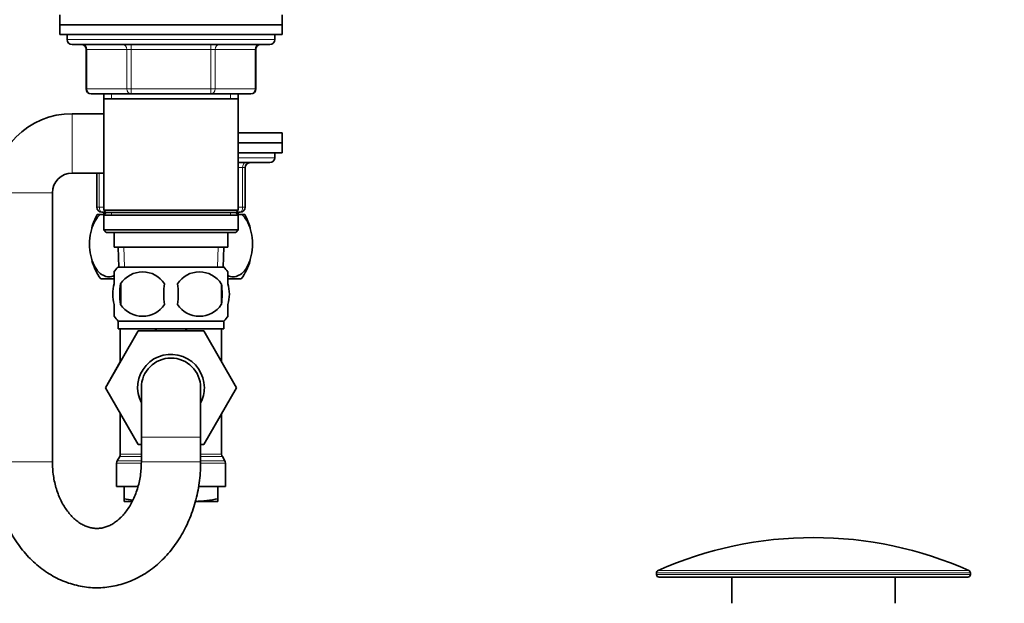
# Model space of a CAD drawing. Units: millimetres. Extents: x 0 to 1478, y 0 to 1758.
# Drawn here: x 1120 to 1320, y 987 to 1105 of the extents above; entities that cross this region are included whole.
import ezdxf
from ezdxf import colors
from ezdxf.entities.mleader import LeaderData, LeaderLine
from ezdxf.math import Vec2, Vec3

# ---------------------------------------------------------------- set-up
doc = ezdxf.new("R2010")
doc.units = ezdxf.units.MM
doc.layers.add('DV4_Défaut', color=7, linetype='Continuous')
doc.layers.add('Défaut', color=7, linetype='Continuous')

# ---------------------------------------------------------------- blocks, each defined once
blk = doc.blocks.new('_DOT')
at = {"color": 0}
blk.add_line((0, 0), (-1, 0), dxfattribs=at)
at = {"color": 0, "const_width": 0.333}
blk.add_lwpolyline([(-0.1665, 0, 1), (0.1665, 0, 1)], format="xyb", close=True, dxfattribs=at)
blk = doc.blocks.new('SE3')
at = {"layer": 'DV4_Défaut', "color": 7, "linetype": 'Continuous', "lineweight": 35}
for p, q in [((1128.5, 1105.96), (1128.5, 1103.96)), ((1173.5, 1103.96), (1173.5, 1105.96)), ((1128.5, 1103.96), (1173.5, 1103.96)), ((1128.5, 1103.96), (1173.5, 1103.96)), ((1128.5, 1103.96), (1128.5, 1101.96)), ((1173.5, 1101.96), (1173.5, 1103.96)), ((1128.5, 1101.96), (1173.5, 1101.96)), ((1130, 1101.96), (1130, 1100.96)), ((1172, 1100.96), (1172, 1101.96)), ((1131, 1099.96), (1171, 1099.96)), ((1133.84, 1098.96), (1133.84, 1090.96)), ((1168.17, 1090.96), (1168.17, 1098.96)), ((1142.92, 1089.96), (1134.84, 1089.96)), ((1137.4, 1089.96), (1137.4, 1088.96)), ((1159.09, 1089.96), (1142.92, 1089.96)), ((1167.17, 1089.96), (1159.09, 1089.96)), ((1164.6, 1088.96), (1164.6, 1089.96)), ((1137.4, 1088.96), (1137.4, 1066.46)), ((1137.4, 1088.96), (1164.6, 1088.96)), ((1164.6, 1066.46), (1164.6, 1088.96)), ((1137.4, 1085.96), (1131, 1085.96)), ((1164.6, 1082.06), (1173.5, 1082.06)), ((1173.5, 1080.06), (1173.5, 1082.06)), ((1164.6, 1080.06), (1173.5, 1080.06)), ((1164.6, 1080.06), (1173.5, 1080.06)), ((1173.5, 1078.06), (1173.5, 1080.06)), ((1164.6, 1078.06), (1173.5, 1078.06)), ((1172, 1077.06), (1172, 1078.06)), ((1164.6, 1076.06), (1171, 1076.06)), ((1131, 1073.96), (1137.4, 1073.96)), ((1136, 1067.06), (1136, 1073.96)), ((1166, 1075.06), (1166, 1067.06)), ((1127, 1015.56), (1127, 1069.96)), ((1137.8, 1066.06), (1137, 1066.06)), ((1164.6, 1066.46), (1137.4, 1066.46)), ((1137.4, 1066.46), (1137.9, 1065.96)), ((1137.4, 1066.06), (1137.4, 1065.56)), ((1137.9, 1065.96), (1137.4, 1065.46)), ((1137.9, 1065.96), (1164.1, 1065.96)), ((1164.1, 1065.96), (1164.6, 1066.46)), ((1164.6, 1065.46), (1164.1, 1065.96)), ((1165, 1066.06), (1164.2, 1066.06)), ((1164.6, 1065.56), (1164.6, 1066.06)), ((1136.7, 1065.56), (1136.09, 1065.56)), ((1136.7, 1065.56), (1137.5, 1065.56)), ((1137.4, 1065.46), (1164.6, 1065.46)), ((1137.4, 1065.46), (1137.4, 1062.46)), ((1164.5, 1065.56), (1165.31, 1065.56)), ((1164.6, 1062.46), (1164.6, 1065.46)), ((1165.92, 1065.56), (1165.31, 1065.56)), ((1164.6, 1062.46), (1137.4, 1062.46)), ((1137.4, 1062.46), (1137.9, 1061.96)), ((1137.9, 1061.96), (1164.1, 1061.96)), ((1139.5, 1061.96), (1139.5, 1058.96)), ((1162.5, 1058.96), (1162.5, 1061.96)), ((1164.1, 1061.96), (1164.6, 1062.46)), ((1139.5, 1058.96), (1162.5, 1058.96)), ((1140.29, 1058.96), (1140.46, 1054.96)), ((1161.55, 1054.96), (1161.72, 1058.96)), ((1139.5, 1051.59), (1139.5, 1053.96)), ((1161.7, 1054.96), (1140.3, 1054.96)), ((1162.5, 1051.59), (1162.5, 1053.96)), ((1139.47, 1052.56), (1136.79, 1052.56)), ((1165.22, 1052.56), (1162.55, 1052.56)), ((1140.82, 1051.59), (1140.82, 1047.38)), ((1161.19, 1051.59), (1161.19, 1047.38)), ((1139.5, 1045.01), (1139.5, 1047.38)), ((1162.5, 1045.01), (1162.5, 1047.38)), ((1161.7, 1044.01), (1140.3, 1044.01)), ((1140.3, 1044.01), (1140.3, 1042.46)), ((1161.7, 1042.46), (1161.7, 1044.01)), ((1137.74, 1030.54), (1144.33, 1042.06)), ((1161.7, 1042.46), (1140.3, 1042.46)), ((1140.75, 1042.46), (1140.75, 1035.81)), ((1144.33, 1042.06), (1157.64, 1042.06)), ((1157.64, 1042.06), (1164.28, 1030.56)), ((1161.25, 1035.81), (1161.25, 1042.46)), ((1140.75, 1035.81), (1137.73, 1030.56)), ((1137.73, 1030.56), (1137.74, 1030.54)), ((1144.37, 1019.06), (1137.74, 1030.54)), ((1145, 1030.56), (1145, 1020.56)), ((1157, 1020.56), (1157, 1030.56)), ((1164.28, 1030.56), (1157.64, 1019.06)), ((1140.75, 1025.32), (1140.75, 1017.13)), ((1161.25, 1017.13), (1161.25, 1025.32)), ((1145, 1020.56), (1145, 1015.56)), ((1157, 1015.56), (1157, 1020.56)), ((1145, 1019.06), (1144.37, 1019.06)), ((1157.64, 1019.06), (1157, 1019.06)), ((1140.62, 1016.63), (1140.14, 1015.8)), ((1161.87, 1015.8), (1161.39, 1016.63)), ((1140, 1015.3), (1140, 1010.56)), ((1162, 1010.56), (1162, 1015.3)), ((1140, 1010.56), (1144.28, 1010.56)), ((1141.5, 1010.56), (1141.5, 1008.1)), ((1156.63, 1010.56), (1162, 1010.56)), ((1160.5, 1010.56), (1160.5, 1008.1)), ((1141.5, 1007.56), (1141.5, 1008.1)), ((1160.5, 1008.1), (1160.5, 1007.56)), ((1141.5, 1007.56), (1143.12, 1007.56)), ((1155.96, 1007.56), (1160.5, 1007.56)), ((1249.25, 993.14), (1249.25, 992.76)), ((1249.75, 992.26), (1312.25, 992.26)), ((1264.5, 992.26), (1264.5, 986.96)), ((1297.5, 986.96), (1297.5, 992.26)), ((1312.75, 992.76), (1312.75, 993.14))]:
    blk.add_line(p, q, dxfattribs=at)
at = {"layer": 'DV4_Défaut', "color": 7, "linetype": 'Continuous', "lineweight": 18}
for p, q in [((1172, 1100.96), (1130, 1100.96)), ((1142.92, 1098.96), (1142.92, 1099.96)), ((1159.09, 1098.96), (1159.09, 1099.96)), ((1133.97, 1098.96), (1133.84, 1098.96)), ((1142.06, 1098.96), (1133.97, 1098.96)), ((1133.97, 1098.96), (1133.97, 1090.96)), ((1142.92, 1098.96), (1142.06, 1098.96)), ((1142.06, 1090.96), (1142.06, 1098.96)), ((1159.09, 1098.96), (1142.92, 1098.96)), ((1142.92, 1098.96), (1142.92, 1090.96)), ((1159.09, 1098.96), (1159.95, 1098.96)), ((1159.09, 1090.96), (1159.09, 1098.96)), ((1168.04, 1098.96), (1159.95, 1098.96)), ((1159.95, 1098.96), (1159.95, 1090.96)), ((1168.04, 1098.96), (1168.17, 1098.96)), ((1168.04, 1090.96), (1168.04, 1098.96)), ((1133.97, 1090.96), (1133.84, 1090.96)), ((1133.97, 1090.96), (1142.06, 1090.96)), ((1138.95, 1089.96), (1138.95, 1088.96)), ((1142.06, 1090.96), (1142.92, 1090.96)), ((1142.92, 1090.96), (1159.09, 1090.96)), ((1142.92, 1089.96), (1142.92, 1090.96)), ((1159.09, 1090.96), (1159.95, 1090.96)), ((1159.09, 1090.96), (1159.09, 1089.96)), ((1159.95, 1090.96), (1168.04, 1090.96)), ((1163.06, 1089.96), (1163.06, 1088.96)), ((1168.04, 1090.96), (1168.17, 1090.96)), ((1131, 1073.96), (1131, 1085.96)), ((1164.6, 1077.06), (1172, 1077.06)), ((1136.5, 1073.96), (1136.5, 1067.06)), ((1165.5, 1075.06), (1164.6, 1075.06)), ((1165.5, 1075.06), (1166, 1075.06)), ((1165.5, 1067.06), (1165.5, 1075.06)), ((1127, 1069.96), (1115, 1069.96)), ((1136, 1067.06), (1136.5, 1067.06)), ((1136.5, 1067.06), (1137.4, 1067.06)), ((1138.95, 1065.56), (1138.95, 1066.06)), ((1163.06, 1065.56), (1163.06, 1066.06)), ((1164.6, 1067.06), (1165.5, 1067.06)), ((1165.5, 1067.06), (1166, 1067.06)), ((1141.62, 1055.02), (1141.45, 1058.96)), ((1160.39, 1055.02), (1160.56, 1058.96)), ((1145, 1020.56), (1157, 1020.56)), ((1140.62, 1016.63), (1145, 1016.63)), ((1140.75, 1017.13), (1145, 1017.13)), ((1157, 1017.13), (1161.25, 1017.13)), ((1157, 1016.63), (1161.39, 1016.63)), ((1127, 1015.56), (1115, 1015.56)), ((1140, 1015.3), (1144.96, 1015.3)), ((1140.14, 1015.8), (1145, 1015.8)), ((1145, 1015.56), (1157, 1015.56)), ((1157, 1015.8), (1161.87, 1015.8)), ((1157, 1015.3), (1162, 1015.3)), ((1249.25, 993.14), (1312.75, 993.14)), ((1249.25, 992.76), (1312.75, 992.76)), ((1249.55, 993.6), (1312.46, 993.6))]:
    blk.add_line(p, q, dxfattribs=at)
at = {"layer": 'DV4_Défaut', "color": 7, "linetype": 'Continuous', "lineweight": 35}
for centre, radius, start, end in [((1131, 1100.96), 1, 180, 270), ((1132.84, 1098.96), 1, 0, 90), ((1169.17, 1098.96), 1, 90, 180), ((1171, 1100.96), 1, 270, 0), ((1134.84, 1090.96), 1, 180, 270), ((1167.17, 1090.96), 1, 270, 0), ((1131, 1069.96), 16, 90, 180), ((1167, 1075.06), 1, 90, 180), ((1171, 1077.06), 1, 270, 0), ((1131, 1069.96), 4, 90, 180), ((1137, 1067.06), 1, 180, 270), ((1165, 1067.06), 1, 270, 0), ((1146.5, 1059.61), 12, 150.2345, 164.098), ((1155.5, 1059.61), 12, 15.8575, 29.7655), ((1146.5, 1059.61), 12, 196.0243, 215.936), ((1155.5, 1059.61), 12, 324.064, 343.7999), ((1146.13, 1049.49), 8, 136.7732, 146.3946), ((1145.25, 1048.68), 5.3, 33.2101, 146.7899), ((1156.75, 1048.68), 5.3, 33.2101, 146.7899), ((1155.88, 1049.49), 8, 34.0321, 43.2268), ((1153.75, 1049.49), 13.11, 170.7761, 189.2239), ((1163.99, 1049.49), 14.45, 171.6401, 188.3599), ((1138.02, 1049.49), 14.45, 351.6401, 8.3599), ((1146.34, 1049.49), 15, 351.9484, 8.0516), ((1145.25, 1050.29), 5.3, 213.2101, 326.7899), ((1156.75, 1050.29), 5.3, 213.2101, 326.7899), ((1146.13, 1049.49), 8, 214.0321, 223.2268), ((1155.88, 1049.49), 8, 316.7732, 326.3946), ((1151, 1030.56), 6.75, 0, 207.266), ((1151, 1030.56), 6, 0, 180), ((1151, 1030.56), 6.75, 332.734, 0), ((1139.75, 1017.13), 1, 330, 360), ((1162.25, 1017.13), 1, 180, 210), ((1141, 1015.3), 1, 150, 180), ((1161, 1015.3), 1, 0, 30), ((1146.42, 1030.39), 22.82, 257.5642, 262.0896), ((1155.59, 1030.39), 22.82, 270.8839, 282.4358), ((1281, 922.74), 77.52, 90, 113.9367), ((1281, 922.74), 77.52, 66.0633, 90), ((1249.75, 993.14), 0.5, 113.9367, 180), ((1249.75, 992.76), 0.5, 180, 270), ((1312.25, 992.76), 0.5, 270, 0), ((1312.25, 993.14), 0.5, 0, 66.0633)]:
    blk.add_arc(centre, radius, start, end, dxfattribs=at)
at = {"layer": 'DV4_Défaut', "color": 7, "linetype": 'Continuous', "lineweight": 18}
for centre, major_axis, ratio, start_param, end_param in [((1133.11, 1098.96), (0, 1), 0.866025, 4.712389, 6.283185), ((1141.19, 1098.96), (0, 1), 0.866025, 4.712389, 6.283185), ((1160.82, 1098.96), (0, -1), 0.866025, 3.141593, 4.712389), ((1168.9, 1098.96), (0, -1), 0.866025, 3.141593, 4.712389), ((1134.84, 1090.96), (0, -1), 0.866025, 4.712389, 6.283185), ((1142.92, 1090.96), (0, -1), 0.866025, 4.712389, 6.283185), ((1159.09, 1090.96), (0, 1), 0.866025, 3.141593, 4.712389), ((1167.17, 1090.96), (0, 1), 0.866025, 3.141593, 4.712389), ((1166, 1075.06), (0, 1), 0.5, 0, 1.570796), ((1137, 1067.06), (0, 1), 0.5, 1.570796, 3.141593), ((1165, 1067.06), (0, -1), 0.5, 0, 1.570796), ((1151, 1030.56), (0, -12.25), 0.836735, 3.381211, 3.49333), ((1151, 1030.56), (0, -12.25), 0.836735, 2.789855, 2.901974)]:
    blk.add_ellipse(centre, major_axis=major_axis, ratio=ratio, start_param=start_param, end_param=end_param, dxfattribs=at)
at = {"layer": 'DV4_Défaut', "color": 7, "linetype": 'Continuous', "lineweight": 35}
for points, knots in [([(1139.51, 1053.21), (1139.16, 1053.05), (1138.8, 1052.97), (1138.03, 1052.98), (1137.64, 1053.08), (1136.86, 1053.48), (1136.49, 1053.79), (1135.47, 1055.02), (1134.9, 1056.31), (1134.53, 1058.59), (1134.48, 1059.41), (1134.57, 1061.01), (1134.7, 1061.78), (1135.29, 1063.91), (1135.95, 1064.95), (1136.7, 1065.56)], [0, 0, 0, 0, 0.100567, 0.100567, 0.212996, 0.212996, 0.325426, 0.325426, 0.550284, 0.550284, 0.662713, 0.662713, 0.775142, 0.775142, 1, 1, 1, 1]), ([(1165.31, 1065.56), (1166.06, 1064.95), (1166.71, 1063.92), (1167.31, 1061.8), (1167.44, 1061.04), (1167.53, 1059.43), (1167.48, 1058.62), (1167.12, 1056.32), (1166.55, 1055.03), (1165.18, 1053.38), (1164.37, 1052.98), (1163.21, 1052.97), (1162.85, 1053.05), (1162.5, 1053.21)], [0, 0, 0, 0, 0.224908, 0.224908, 0.337361, 0.337361, 0.449815, 0.449815, 0.674723, 0.674723, 0.89963, 0.89963, 1, 1, 1, 1]), ([(1139.5, 1047.38), (1139.3, 1048.06), (1139.2, 1048.77), (1139.2, 1050.21), (1139.3, 1050.9), (1139.5, 1051.59)], [0, 0, 0, 0, 0.5, 0.5, 1, 1, 1, 1]), ([(1162.5, 1047.38), (1162.71, 1048.06), (1162.81, 1048.77), (1162.81, 1050.21), (1162.71, 1050.9), (1162.5, 1051.59)], [0, 0, 0, 0, 0.5, 0.5, 1, 1, 1, 1]), ([(1115, 1015.56), (1115.01, 1015.15), (1115.02, 1014.18), (1115.14, 1012.43), (1115.4, 1010.46), (1115.8, 1008.51), (1116.31, 1006.6), (1116.95, 1004.74), (1117.71, 1002.94), (1118.59, 1001.23), (1119.58, 999.59), (1120.68, 998.06), (1121.87, 996.64), (1123.16, 995.34), (1124.53, 994.16), (1125.97, 993.13), (1127.48, 992.24), (1129.04, 991.5), (1130.64, 990.91), (1132.26, 990.48), (1133.9, 990.2), (1135.56, 990.08), (1137.21, 990.12), (1138.84, 990.31), (1140.46, 990.65), (1142.05, 991.14), (1143.59, 991.77), (1145.09, 992.55), (1146.54, 993.47), (1147.93, 994.53), (1149.24, 995.71), (1150.47, 997.02), (1151.62, 998.44), (1152.67, 999.97), (1153.62, 1001.6), (1154.46, 1003.31), (1155.19, 1005.1), (1155.81, 1006.96), (1156.3, 1008.87), (1156.66, 1010.82), (1156.9, 1012.79), (1157, 1014.42), (1157, 1015.28), (1157, 1015.56)], [0, 0, 0, 0, 0.014413, 0.040016, 0.06564, 0.091284, 0.116947, 0.142628, 0.168318, 0.194004, 0.21967, 0.24529, 0.270836, 0.296275, 0.321575, 0.346705, 0.371644, 0.396381, 0.420915, 0.445261, 0.469445, 0.493503, 0.517479, 0.541415, 0.565351, 0.589332, 0.613404, 0.637604, 0.66196, 0.68649, 0.711201, 0.736086, 0.761131, 0.786316, 0.811614, 0.837001, 0.862454, 0.887952, 0.913482, 0.939033, 0.964598, 0.990176, 1, 1, 1, 1]), ([(1145, 1015.56), (1145, 1015.31), (1144.99, 1014.65), (1144.91, 1013.45), (1144.7, 1012.07), (1144.4, 1010.73), (1144, 1009.45), (1143.52, 1008.24), (1142.96, 1007.12), (1142.33, 1006.09), (1141.65, 1005.18), (1140.93, 1004.38), (1140.17, 1003.7), (1139.4, 1003.14), (1138.6, 1002.69), (1137.79, 1002.37), (1136.96, 1002.16), (1136.09, 1002.08), (1135.23, 1002.13), (1134.38, 1002.32), (1133.57, 1002.62), (1132.76, 1003.04), (1131.96, 1003.6), (1131.16, 1004.3), (1130.41, 1005.12), (1129.71, 1006.05), (1129.07, 1007.08), (1128.5, 1008.21), (1128.02, 1009.43), (1127.62, 1010.72), (1127.31, 1012.06), (1127.11, 1013.44), (1127.02, 1014.65), (1127.01, 1015.31), (1127, 1015.56)], [0, 0, 0, 0, 0.015189, 0.0462, 0.077189, 0.10813, 0.139016, 0.169849, 0.200647, 0.231441, 0.262283, 0.293266, 0.324535, 0.356296, 0.388841, 0.422561, 0.457945, 0.495447, 0.534996, 0.570766, 0.604507, 0.636668, 0.670777, 0.703636, 0.735663, 0.767188, 0.798428, 0.82952, 0.86055, 0.891561, 0.922574, 0.953599, 0.984636, 1, 1, 1, 1])]:
    blk.add_open_spline(points, degree=3, knots=knots, dxfattribs=at)

msp = doc.modelspace()

# ---------------------------------------------------------------- block references
at = {"layer": 'Défaut'}
msp.add_blockref('SE3', (0, 0), dxfattribs=at)

# ---------------------------------------------------------------- leaders
at = {"layer": 'Défaut', "color": 7, "linetype": 'Continuous', "lineweight": 18}
ml = msp.add_multileader_mtext('Standard', dxfattribs=at)
ml.set_content('{\\pxsm0.9;\\fSolid Edge ISO|b1||i0||c0|p34;\\W1.;06/07/2020\\P}', color=256)
ml.set_leader_properties()
ml.set_arrow_properties(name='DOT')
ml.build(insert=Vec2(0, 0))
ml.multileader.update_dxf_attribs({"leader_type": 0, "dogleg_length": 0, "arrow_head_size": 12})
ctx = ml.context
ctx.base_point, ctx.char_height, ctx.arrow_head_size, ctx.landing_gap_size = Vec3(1390.41, 1750.71), 12, 12, 4.2
notes = []
notes.append((ctx, [(0, (0, 0, 0), (0, 0), (1, 0), 1, [])]))
ctx.mtext.insert = Vec3(1392.41, 1756.83)
for ctx, leaders in notes:
    for number, flags, end, landing, length, lines in leaders:
        leader = LeaderData()
        leader.index, (leader.has_last_leader_line, leader.has_dogleg_vector, leader.attachment_direction) = number, flags
        leader.last_leader_point, leader.dogleg_vector, leader.dogleg_length = Vec3(end), Vec3(landing), length
        for number, points, colour, breaks in lines:
            line = LeaderLine()
            line.index, line.vertices, line.color, line.breaks = number, Vec3.list(points), colors.encode_raw_color(colour), breaks
            leader.lines.append(line)
        ctx.leaders.append(leader)

doc.saveas('drawing.dxf')
